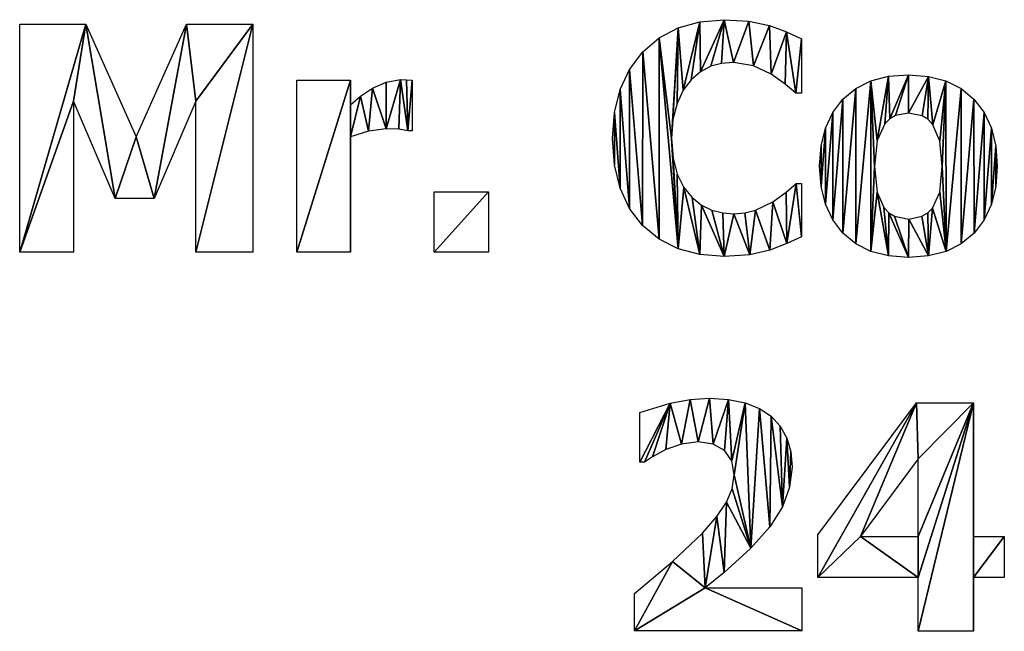
# Model space of a CAD drawing. Extents: x 0 to 7201, y 0 to 7504.
# Drawn here: x 3958 to 4779, y 361 to 871 of the extents above; entities that cross this region are included whole.
import ezdxf

# ---------------------------------------------------------------- set-up
doc = ezdxf.new("R2010")
doc.units = 0
doc.header["$LTSCALE"] = 25.4
doc.layers.get('0').update_dxf_attribs({"color": 13, "linetype": 'CONTINUOUS'})

# ---------------------------------------------------------------- blocks, each defined once
blk = doc.blocks.new('MR__CORAL_TRASH__1')
at = {"color": 0}
for p, q in [((19.86, 319.67, 1), (19.86, 509.83, 1)), ((19.86, 509.83, 1), (74.9, 509.83, 1)), ((74.9, 509.83, 1), (117.05, 415.96, 1)), ((117.05, 415.96, 1), (159.07, 509.83, 1)), ((159.07, 509.83, 1), (214.11, 509.83, 1)), ((214.11, 509.83, 1), (214.11, 319.67, 1)), ((671.71, 497.7, 1), (671.71, 452.36, 1)), ((250.89, 319.67, 1), (250.89, 463.09, 1)), ((250.89, 463.09, 1), (295.59, 463.09, 1)), ((295.59, 463.09, 1), (295.59, 442.53, 1)), ((347.19, 463.09, 1), (347.19, 420.82, 1)), ((671.71, 452.36, 1), (666.86, 452.36, 1)), ((99.43, 364.37, 1), (64.81, 445.72, 1)), ((64.81, 445.72, 1), (64.81, 319.67, 1)), ((166.6, 445.72, 1), (131.99, 364.37, 1)), ((166.6, 319.67, 1), (166.6, 445.72, 1)), ((295.59, 415.71, 1), (295.59, 319.67, 1)), ((365.45, 319.67, 1), (365.45, 369.86, 1)), ((365.45, 369.86, 1), (410.66, 369.86, 1)), ((410.66, 369.86, 1), (410.66, 319.67, 1)), ((667.37, 377.01, 1), (671.71, 377.01, 1)), ((671.71, 377.01, 1), (671.71, 332.31, 1)), ((131.99, 364.37, 1), (99.43, 364.37, 1)), ((64.81, 319.67, 1), (19.86, 319.67, 1)), ((214.11, 319.67, 1), (166.6, 319.67, 1)), ((295.59, 319.67, 1), (250.89, 319.67, 1)), ((410.66, 319.67, 1), (365.45, 319.67, 1)), ((685.38, 83.78, 1), (767.5, 194.13, 1)), ((767.5, 194.13, 1), (815.13, 194.13, 1)), ((815.13, 194.13, 1), (815.13, 82.5, 1)), ((536.97, 144.44, 1), (536.97, 185.95, 1)), ((540.68, 144.44, 1), (536.97, 144.44, 1)), ((769.03, 147.25, 1), (720.88, 82.5, 1)), ((769.03, 82.5, 1), (769.03, 147.25, 1)), ((685.38, 48.28, 1), (685.38, 83.78, 1)), ((720.88, 82.5, 1), (769.03, 82.5, 1)), ((815.13, 82.5, 1), (840.8, 82.5, 1)), ((840.8, 82.5, 1), (840.8, 48.28, 1)), ((769.03, 48.28, 1), (685.38, 48.28, 1)), ((769.03, 3.45, 1), (769.03, 48.28, 1)), ((840.8, 48.28, 1), (815.13, 48.28, 1)), ((815.13, 48.28, 1), (815.13, 3.45, 1)), ((532.38, 3.96, 1), (532.38, 34.99, 1)), ((591.51, 39.85, 1), (672.09, 39.85, 1)), ((672.09, 39.85, 1), (672.09, 3.96, 1)), ((672.09, 3.96, 1), (532.38, 3.96, 1)), ((815.13, 3.45, 1), (769.03, 3.45, 1))]:
    blk.add_line(p, q, dxfattribs=at)
mesh = blk.add_polyface(dxfattribs=at)
corners = [(74.9, 509.83, 1), (19.86, 319.67, 1), (19.86, 509.83, 1), (64.81, 445.72, 1), (99.43, 364.37, 1), (117.05, 415.96, 1), (131.99, 364.37, 1), (159.07, 509.83, 1), (166.6, 445.72, 1), (214.11, 509.83, 1), (166.6, 319.67, 1), (214.11, 319.67, 1), (64.81, 319.67, 1)]
mesh.append_faces([[corners[k] for k in face] for face in [(0, 1, 2), (10, 9, 11)]], dxfattribs={"vtx0": -1, "color": 0})
mesh.append_faces([[corners[k] for k in face] for face in [(3, 0, 4), (4, 5, 6), (6, 7, 8), (8, 9, 10)]], dxfattribs={"vtx0": -1, "vtx1": -1, "color": 0})
mesh.append_faces([[corners[k] for k in face] for face in [(1, 0, 3)]], dxfattribs={"vtx0": -1, "vtx1": -1, "vtx2": -1, "color": 0})
mesh.append_faces([[corners[k] for k in face] for face in [(4, 0, 5), (6, 5, 7), (8, 7, 9)]], dxfattribs={"vtx0": -1, "vtx2": -1, "color": 0})
mesh.append_faces([[corners[k] for k in face] for face in [(12, 1, 3)]], dxfattribs={"vtx1": -1, "color": 0})
mesh = blk.add_polyface(dxfattribs=at)
corners = [(568.95, 506.82, 1), (563.41, 414.43, 1), (553.05, 498.42, 1), (564.54, 430.17, 1), (567.94, 443.68, 1), (573.13, 454.79, 1), (587.05, 511.86, 1), (579.63, 463.35, 1), (587.63, 470.19, 1), (607.34, 513.54, 1), (596.04, 474.65, 1), (605.09, 477.09, 1), (615.01, 477.91, 1), (627.78, 512.26, 1), (631.67, 475.03, 1), (645.15, 508.68, 1), (646.3, 468.07, 1), (659.32, 503.45, 1), (658.17, 459.71, 1), (666.86, 452.36, 1), (671.71, 497.7, 1), (671.71, 452.36, 1), (515.69, 436.02, 1), (515.68, 392.44, 1), (514.11, 414.56, 1), (520.4, 372.94, 1), (520.42, 455.19, 1), (528.26, 356.07, 1), (528.3, 472.07, 1), (539.27, 341.83, 1), (539.34, 486.65, 1), (552.95, 330.51, 1), (568.84, 322.43, 1), (564.59, 398.1, 1), (568.14, 384.61, 1), (573.6, 373.71, 1), (586.93, 317.58, 1), (580.52, 365.13, 1), (588.36, 358.97, 1), (607.22, 315.96, 1), (597.06, 354.79, 1), (606.18, 352.39, 1), (615.26, 351.6, 1), (628.67, 317.37, 1), (624.49, 352.38, 1), (633.27, 354.73, 1), (645.4, 321.46, 1), (647.7, 361.69, 1), (659.58, 326.76, 1), (658.94, 369.73, 1), (667.37, 377.01, 1), (671.71, 332.31, 1), (671.71, 377.01, 1)]
mesh.append_faces([[corners[k] for k in face] for face in [(19, 20, 21), (22, 23, 24), (51, 50, 52)]], dxfattribs={"vtx0": -1, "color": 0})
mesh.append_faces([[corners[k] for k in face] for face in [(0, 1, 2), (1, 0, 3), (3, 0, 4), (4, 0, 5), (5, 6, 7), (7, 6, 8), (8, 9, 10), (10, 9, 11), (11, 9, 12), (12, 13, 14), (14, 15, 16), (16, 17, 18), (18, 17, 19), (23, 22, 25), (25, 26, 27), (27, 28, 29), (29, 30, 31), (31, 2, 32), (32, 35, 36), (36, 38, 39), (39, 42, 43), (43, 45, 46), (46, 47, 48), (48, 50, 51)]], dxfattribs={"vtx0": -1, "vtx1": -1, "color": 0})
mesh.append_faces([[corners[k] for k in face] for face in [(32, 2, 1)]], dxfattribs={"vtx0": -1, "vtx1": -1, "vtx2": -1, "color": 0})
mesh.append_faces([[corners[k] for k in face] for face in [(5, 0, 6), (8, 6, 9), (12, 9, 13), (14, 13, 15), (16, 15, 17), (19, 17, 20), (25, 22, 26), (27, 26, 28), (29, 28, 30), (31, 30, 2), (32, 1, 33), (32, 33, 34), (32, 34, 35), (36, 35, 37), (36, 37, 38), (39, 38, 40), (39, 40, 41), (39, 41, 42), (43, 42, 44), (43, 44, 45), (46, 45, 47), (48, 47, 49), (48, 49, 50)]], dxfattribs={"vtx0": -1, "vtx2": -1, "color": 0})
mesh = blk.add_polyface(dxfattribs=at)
corners = [(304.09, 449.62, 1), (295.59, 415.71, 1), (295.59, 442.53, 1), (310.6, 420.56, 1), (313.98, 456.45, 1), (325.35, 422.61, 1), (325.29, 461.49, 1), (337.48, 463.6, 1), (336.08, 422.16, 1), (343.49, 420.82, 1), (342.34, 463.47, 1), (347.19, 463.09, 1), (347.19, 420.82, 1), (295.59, 463.09, 1), (250.89, 319.67, 1), (250.89, 463.09, 1), (295.59, 319.67, 1)]
mesh.append_faces([[corners[k] for k in face] for face in [(9, 11, 12), (13, 14, 15)]], dxfattribs={"vtx0": -1, "color": 0})
mesh.append_faces([[corners[k] for k in face] for face in [(0, 1, 2), (1, 0, 3), (3, 4, 5), (5, 7, 8), (8, 7, 9), (14, 13, 16), (16, 2, 1)]], dxfattribs={"vtx0": -1, "vtx1": -1, "color": 0})
mesh.append_faces([[corners[k] for k in face] for face in [(3, 0, 4), (5, 4, 6), (5, 6, 7), (9, 7, 10), (9, 10, 11), (16, 13, 2)]], dxfattribs={"vtx0": -1, "vtx2": -1, "color": 0})
mesh = blk.add_polyface(dxfattribs=at)
corners = [(688, 408.23, 1), (688, 374.56, 1), (686.78, 391.32, 1), (691.65, 423.2, 1), (691.65, 359.69, 1), (697.74, 436.23, 1), (697.74, 346.69, 1), (706.26, 447.32, 1), (706.26, 335.57, 1), (716.97, 456.17, 1), (716.97, 326.66, 1), (729.65, 462.5, 1), (729.65, 320.29, 1), (732.63, 391.06, 1), (734.93, 412.9, 1), (744.27, 466.3, 1), (741.06, 426.56, 1), (745.34, 430.95, 1), (760.86, 467.56, 1), (750, 433.65, 1), (760.86, 435.5, 1), (777.49, 466.29, 1), (772.22, 433.4, 1), (776.95, 430.48, 1), (781.16, 425.93, 1), (792.15, 462.47, 1), (786.97, 412.32, 1), (789.08, 391.06, 1), (734.8, 369.8, 1), (744.27, 316.47, 1), (740.42, 356.83, 1), (744.44, 352.52, 1), (760.86, 315.2, 1), (749.36, 349.55, 1), (761.24, 347.25, 1), (777.54, 316.47, 1), (772.16, 349.55, 1), (777.16, 352.43, 1), (781.03, 356.45, 1), (792.23, 320.29, 1), (787.04, 369.67, 1), (804.82, 456.1, 1), (804.91, 326.66, 1), (815.52, 447.19, 1), (815.58, 335.57, 1), (824.01, 436.06, 1), (824.05, 346.69, 1), (830.08, 423.04, 1), (830.09, 359.69, 1), (833.72, 408.12, 1), (833.72, 374.56, 1), (834.93, 391.32, 1)]
mesh.append_faces([[corners[k] for k in face] for face in [(0, 1, 2), (50, 49, 51)]], dxfattribs={"vtx0": -1, "color": 0})
mesh.append_faces([[corners[k] for k in face] for face in [(1, 3, 4), (4, 5, 6), (6, 7, 8), (8, 9, 10), (10, 11, 12), (13, 11, 14), (14, 15, 16), (16, 15, 17), (17, 18, 19), (19, 18, 20), (20, 21, 22), (22, 21, 23), (23, 21, 24), (24, 25, 26), (26, 25, 27), (12, 28, 29), (28, 12, 13), (29, 31, 32), (32, 34, 35), (35, 38, 39), (39, 41, 42), (42, 43, 44), (44, 45, 46), (46, 47, 48), (48, 49, 50)]], dxfattribs={"vtx0": -1, "vtx1": -1, "color": 0})
mesh.append_faces([[corners[k] for k in face] for face in [(12, 11, 13), (39, 27, 25)]], dxfattribs={"vtx0": -1, "vtx1": -1, "vtx2": -1, "color": 0})
mesh.append_faces([[corners[k] for k in face] for face in [(1, 0, 3), (4, 3, 5), (6, 5, 7), (8, 7, 9), (10, 9, 11), (14, 11, 15), (17, 15, 18), (20, 18, 21), (24, 21, 25), (29, 28, 30), (29, 30, 31), (32, 31, 33), (32, 33, 34), (35, 34, 36), (35, 36, 37), (35, 37, 38), (39, 38, 40), (39, 40, 27), (39, 25, 41), (42, 41, 43), (44, 43, 45), (46, 45, 47), (48, 47, 49)]], dxfattribs={"vtx0": -1, "vtx2": -1, "color": 0})
mesh = blk.add_polyface(dxfattribs=at)
corners = [(410.66, 369.86, 1), (365.45, 319.67, 1), (365.45, 369.86, 1), (410.66, 319.67, 1)]
mesh.append_faces([[corners[k] for k in face] for face in [(0, 1, 2), (1, 0, 3)]], dxfattribs={"vtx0": -1, "color": 0})
mesh = blk.add_polyface(dxfattribs=at)
corners = [(562.13, 193.81, 1), (536.97, 144.44, 1), (536.97, 185.95, 1), (540.68, 144.44, 1), (547.57, 149.04, 1), (558.68, 155.04, 1), (571.78, 159.64, 1), (578.93, 196.82, 1), (585.5, 161.43, 1), (595.08, 197.83, 1), (598.12, 159.66, 1), (610.98, 196.89, 1), (607.6, 154.34, 1), (613.54, 145.71, 1), (624.82, 194.06, 1), (615.52, 133.97, 1), (601.09, 99.11, 1), (591.51, 39.85, 1), (589.08, 85.31, 1), (607.22, 52.43, 1), (609.26, 111.11, 1), (629.57, 72.67, 1), (613.95, 122.38, 1), (636.62, 189.35, 1), (645.34, 90.6, 1), (646.36, 182.76, 1), (655.87, 107.34, 1), (653.99, 174.46, 1), (659.43, 164.62, 1), (661.81, 123.67, 1), (662.7, 153.26, 1), (663.79, 140.36, 1), (564.24, 61.56, 1), (532.38, 3.96, 1), (532.38, 34.99, 1), (672.09, 3.96, 1), (672.09, 39.85, 1)]
mesh.append_faces([[corners[k] for k in face] for face in [(0, 1, 2), (29, 30, 31), (32, 33, 34), (35, 17, 36)]], dxfattribs={"vtx0": -1, "color": 0})
mesh.append_faces([[corners[k] for k in face] for face in [(1, 0, 3), (3, 0, 4), (4, 0, 5), (5, 0, 6), (6, 7, 8), (8, 9, 10), (10, 11, 12), (12, 11, 13), (13, 14, 15), (16, 17, 18), (17, 16, 19), (19, 20, 21), (21, 23, 24), (24, 25, 26), (26, 28, 29), (33, 17, 35)]], dxfattribs={"vtx0": -1, "vtx1": -1, "color": 0})
mesh.append_faces([[corners[k] for k in face] for face in [(21, 15, 14), (33, 32, 17)]], dxfattribs={"vtx0": -1, "vtx1": -1, "vtx2": -1, "color": 0})
mesh.append_faces([[corners[k] for k in face] for face in [(6, 0, 7), (8, 7, 9), (10, 9, 11), (13, 11, 14), (19, 16, 20), (21, 20, 22), (21, 22, 15), (21, 14, 23), (24, 23, 25), (26, 25, 27), (26, 27, 28), (29, 28, 30), (17, 32, 18)]], dxfattribs={"vtx0": -1, "vtx2": -1, "color": 0})
mesh = blk.add_polyface(dxfattribs=at)
corners = [(840.8, 82.5, 1), (815.13, 48.28, 1), (815.13, 82.5, 1), (840.8, 48.28, 1), (767.5, 194.13, 1), (685.38, 48.28, 1), (685.38, 83.78, 1), (720.88, 82.5, 1), (769.03, 147.25, 1), (815.13, 194.13, 1), (769.03, 82.5, 1), (769.03, 48.28, 1), (769.03, 3.45, 1), (815.13, 3.45, 1)]
mesh.append_faces([[corners[k] for k in face] for face in [(1, 0, 3), (4, 5, 6)]], dxfattribs={"vtx0": -1, "color": 0})
mesh.append_faces([[corners[k] for k in face] for face in [(0, 1, 2), (7, 4, 8), (8, 9, 10), (11, 9, 12), (12, 9, 13), (13, 2, 1)]], dxfattribs={"vtx0": -1, "vtx1": -1, "color": 0})
mesh.append_faces([[corners[k] for k in face] for face in [(5, 4, 7), (10, 9, 11)]], dxfattribs={"vtx0": -1, "vtx1": -1, "vtx2": -1, "color": 0})
mesh.append_faces([[corners[k] for k in face] for face in [(8, 4, 9), (13, 9, 2), (7, 11, 5), (11, 7, 10)]], dxfattribs={"vtx0": -1, "vtx2": -1, "color": 0})

msp = doc.modelspace()

# ---------------------------------------------------------------- block references
at = {"color": 0}
msp.add_blockref('MR__CORAL_TRASH__1', (3938.25, 357.91), dxfattribs=at)

doc.saveas('drawing.dxf')
